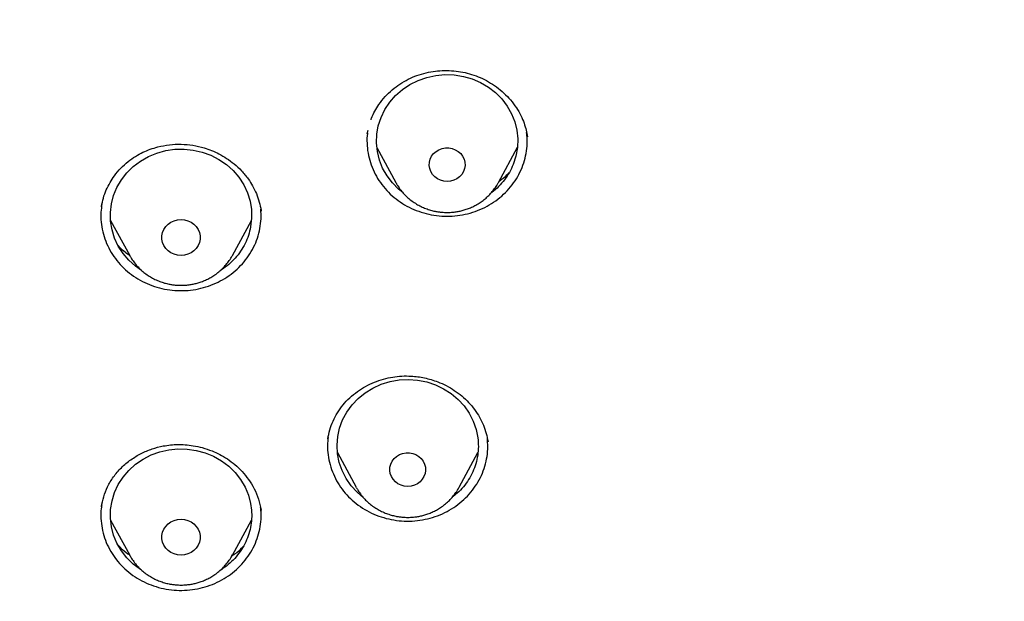
# Model space of a CAD drawing. Units: millimetres. Extents: x 8 to 1465, y 12 to 2691.
# Drawn here: x 691 to 712, y 2249 to 2261 of the extents above; entities that cross this region are included whole.
import ezdxf

# ---------------------------------------------------------------- set-up
doc = ezdxf.new("R2010")
doc.units = ezdxf.units.MM

msp = doc.modelspace()

# ---------------------------------------------------------------- linework, layer by layer
at = {"color": 7, "linetype": 'Continuous', "lineweight": 30}
for p, q in [((698.451, 2258.82), (698.468, 2258.896)), ((698.452, 2258.813), (698.454, 2258.825)), ((701.84, 2258.793), (701.846, 2258.757)), ((698.655, 2258.522), (699.053, 2257.785)), ((701.236, 2257.785), (701.637, 2258.529)), ((701.236, 2257.785), (701.231, 2257.775)), ((692.811, 2257.264), (692.813, 2257.28)), ((696.196, 2257.193), (696.197, 2257.184)), ((696.197, 2257.192), (696.2, 2257.177)), ((693.004, 2256.978), (693.409, 2256.234)), ((695.588, 2256.234), (695.991, 2256.975)), ((693.413, 2256.226), (693.409, 2256.234)), ((695.588, 2256.234), (695.584, 2256.227)), ((697.817, 2252.052), (698.216, 2251.311)), ((700.4, 2251.311), (700.798, 2252.049)), ((698.22, 2251.303), (698.216, 2251.311)), ((700.4, 2251.311), (700.396, 2251.304)), ((692.812, 2250.898), (692.814, 2250.909)), ((696.193, 2250.867), (696.199, 2250.819)), ((693.005, 2250.611), (693.409, 2249.87)), ((695.588, 2249.87), (695.993, 2250.614)), ((695.591, 2249.877), (695.588, 2249.87))]:
    msp.add_line(p, q, dxfattribs=at)
at = {"color": 7, "linetype": 'Continuous', "lineweight": 30, "flags": 128}
for points in [[(699.202, 2257.572), (699.116, 2257.638), (698.982, 2257.773), (698.869, 2257.923), (698.776, 2258.086), (698.708, 2258.259), (698.664, 2258.438), (698.645, 2258.622), (698.652, 2258.806), (698.684, 2258.988), (698.742, 2259.164), (698.823, 2259.332), (698.927, 2259.488), (699.052, 2259.631), (699.196, 2259.756), (699.355, 2259.863), (699.529, 2259.95), (699.713, 2260.014), (699.904, 2260.056), (700.099, 2260.073), (700.295, 2260.067), (700.489, 2260.036), (700.676, 2259.982), (700.855, 2259.906), (701.021, 2259.808), (701.172, 2259.691), (701.306, 2259.556), (701.42, 2259.406), (701.512, 2259.243), (701.581, 2259.07), (701.625, 2258.891), (701.644, 2258.707), (701.637, 2258.523), (701.604, 2258.341), (701.547, 2258.165), (701.547, 2258.165)], [(693.663, 2255.914), (693.534, 2256.003), (693.392, 2256.131), (693.27, 2256.275), (693.168, 2256.432), (693.089, 2256.601), (693.034, 2256.778), (693.004, 2256.96), (693, 2257.145), (693.021, 2257.328), (693.068, 2257.507), (693.139, 2257.679), (693.233, 2257.84), (693.349, 2257.989), (693.485, 2258.122), (693.638, 2258.238), (693.806, 2258.333), (693.985, 2258.408), (694.174, 2258.459), (694.368, 2258.487), (694.564, 2258.491), (694.759, 2258.471), (694.949, 2258.427), (695.132, 2258.361), (695.304, 2258.272), (695.462, 2258.163), (695.604, 2258.035), (695.727, 2257.892), (695.829, 2257.734), (695.908, 2257.565), (695.963, 2257.388), (695.993, 2257.206), (695.997, 2257.022), (695.976, 2256.838), (695.976, 2256.838)], [(700.144, 2257.805), (700.072, 2257.811), (700.003, 2257.83), (699.939, 2257.861), (699.882, 2257.903), (699.835, 2257.955), (699.799, 2258.013), (699.775, 2258.077), (699.765, 2258.145), (699.768, 2258.212), (699.785, 2258.278), (699.815, 2258.34), (699.857, 2258.396), (699.909, 2258.442), (699.97, 2258.479), (700.037, 2258.504), (700.108, 2258.517), (700.18, 2258.517), (700.251, 2258.504), (700.318, 2258.479), (700.379, 2258.442), (700.432, 2258.396), (700.473, 2258.34), (700.503, 2258.278), (700.52, 2258.212), (700.524, 2258.145), (700.514, 2258.077), (700.49, 2258.013), (700.454, 2257.955), (700.407, 2257.903), (700.35, 2257.861), (700.286, 2257.83), (700.216, 2257.811), (700.144, 2257.805)], [(699.06, 2257.772), (699.056, 2257.779), (699.053, 2257.785)], [(694.498, 2256.233), (694.424, 2256.239), (694.352, 2256.259), (694.284, 2256.29), (694.225, 2256.332), (694.174, 2256.384), (694.135, 2256.444), (694.108, 2256.51), (694.094, 2256.579), (694.094, 2256.65), (694.108, 2256.719), (694.135, 2256.785), (694.174, 2256.845), (694.225, 2256.897), (694.284, 2256.939), (694.352, 2256.97), (694.424, 2256.99), (694.498, 2256.996), (694.573, 2256.99), (694.645, 2256.97), (694.712, 2256.939), (694.772, 2256.897), (694.823, 2256.845), (694.862, 2256.785), (694.889, 2256.719), (694.903, 2256.65), (694.903, 2256.579), (694.889, 2256.51), (694.862, 2256.444), (694.823, 2256.384), (694.772, 2256.332), (694.712, 2256.29), (694.645, 2256.259), (694.573, 2256.239), (694.498, 2256.233)], [(698.372, 2251.09), (698.237, 2251.204), (698.109, 2251.344), (698.001, 2251.498), (697.916, 2251.664), (697.855, 2251.839), (697.819, 2252.02), (697.808, 2252.205), (697.823, 2252.388), (697.863, 2252.569), (697.928, 2252.743), (698.016, 2252.907), (698.127, 2253.06), (698.258, 2253.197), (698.407, 2253.317), (698.571, 2253.418), (698.748, 2253.498), (698.934, 2253.555), (699.127, 2253.59), (699.323, 2253.6), (699.519, 2253.586), (699.711, 2253.548), (699.896, 2253.487), (700.071, 2253.404), (700.233, 2253.3), (700.379, 2253.177), (700.507, 2253.037), (700.614, 2252.883), (700.699, 2252.717), (700.761, 2252.541), (700.797, 2252.36), (700.797, 2252.36)], [(693.664, 2249.55), (693.638, 2249.565), (693.485, 2249.68), (693.349, 2249.813), (693.233, 2249.962), (693.139, 2250.124), (693.068, 2250.295), (693.021, 2250.474), (693, 2250.658), (693.004, 2250.842), (693.034, 2251.024), (693.089, 2251.201), (693.168, 2251.37), (693.27, 2251.528), (693.392, 2251.671), (693.534, 2251.799), (693.692, 2251.908), (693.864, 2251.997), (694.047, 2252.064), (694.238, 2252.107), (694.433, 2252.127), (694.629, 2252.123), (694.823, 2252.095), (695.011, 2252.044), (695.191, 2251.969), (695.359, 2251.874), (695.512, 2251.758), (695.647, 2251.625), (695.763, 2251.477), (695.858, 2251.315), (695.929, 2251.143), (695.976, 2250.964), (695.976, 2250.964)], [(699.308, 2251.331), (699.236, 2251.337), (699.167, 2251.356), (699.102, 2251.387), (699.046, 2251.429), (698.998, 2251.48), (698.962, 2251.539), (698.938, 2251.603), (698.928, 2251.671), (698.932, 2251.738), (698.949, 2251.804), (698.979, 2251.866), (699.021, 2251.921), (699.073, 2251.968), (699.134, 2252.005), (699.201, 2252.03), (699.272, 2252.043), (699.344, 2252.043), (699.415, 2252.03), (699.482, 2252.005), (699.543, 2251.968), (699.595, 2251.921), (699.637, 2251.866), (699.667, 2251.804), (699.684, 2251.738), (699.687, 2251.671), (699.677, 2251.603), (699.653, 2251.539), (699.617, 2251.48), (699.57, 2251.429), (699.513, 2251.387), (699.449, 2251.356), (699.38, 2251.337), (699.308, 2251.331)], [(694.498, 2249.869), (694.424, 2249.875), (694.352, 2249.895), (694.284, 2249.926), (694.225, 2249.969), (694.174, 2250.021), (694.135, 2250.08), (694.108, 2250.146), (694.094, 2250.215), (694.094, 2250.286), (694.108, 2250.355), (694.135, 2250.421), (694.174, 2250.481), (694.225, 2250.533), (694.284, 2250.575), (694.352, 2250.607), (694.424, 2250.626), (694.498, 2250.632), (694.573, 2250.626), (694.645, 2250.607), (694.712, 2250.575), (694.772, 2250.533), (694.823, 2250.481), (694.862, 2250.421), (694.889, 2250.355), (694.903, 2250.286), (694.903, 2250.215), (694.889, 2250.146), (694.862, 2250.08), (694.823, 2250.021), (694.772, 2249.969), (694.712, 2249.926), (694.645, 2249.895), (694.573, 2249.875), (694.498, 2249.869)]]:
    msp.add_lwpolyline(points, dxfattribs=at)
at = {"color": 7, "linetype": 'Continuous', "lineweight": 30}
for points, knots in [([(763.12, 2260.228), (763.125, 2260.421), (763.136, 2260.818), (763.149, 2261.43), (763.159, 2262.078), (763.164, 2262.762), (763.166, 2263.476), (763.162, 2264.221), (763.152, 2264.996), (763.136, 2265.805), (763.112, 2266.648), (763.08, 2267.525), (763.039, 2268.436), (762.987, 2269.38), (762.929, 2270.285), (762.866, 2271.147), (762.799, 2271.957), (762.726, 2272.773), (762.639, 2273.656), (762.539, 2274.586), (762.424, 2275.556), (762.305, 2276.484), (762.183, 2277.371), (762.058, 2278.215), (761.932, 2279.018), (761.81, 2279.76), (761.691, 2280.443), (761.578, 2281.069), (761.467, 2281.661), (761.359, 2282.218), (761.255, 2282.74), (761.162, 2283.183), (761.082, 2283.553), (761.014, 2283.851), (760.951, 2284.125), (760.894, 2284.366), (760.844, 2284.572), (760.801, 2284.742), (760.771, 2284.863), (760.75, 2284.948), (760.732, 2285.017), (760.71, 2285.103), (760.681, 2285.213), (760.646, 2285.348), (760.601, 2285.518), (760.545, 2285.722), (760.48, 2285.956), (760.41, 2286.203), (760.314, 2286.534), (760.186, 2286.956), (760.021, 2287.477), (759.838, 2288.028), (759.633, 2288.607), (759.408, 2289.212), (759.163, 2289.832), (758.903, 2290.452), (758.632, 2291.062), (758.313, 2291.739), (757.942, 2292.476), (757.514, 2293.265), (757.076, 2294.018), (756.63, 2294.735), (756.179, 2295.416), (755.724, 2296.062), (755.268, 2296.673), (754.805, 2297.259), (754.337, 2297.821), (753.86, 2298.362), (753.382, 2298.876), (752.902, 2299.366), (752.421, 2299.831), (751.9, 2300.31), (751.339, 2300.798), (750.739, 2301.289), (750.248, 2301.67), (749.873, 2301.948), (749.622, 2302.13), (749.396, 2302.291), (749.198, 2302.429), (749.027, 2302.546), (748.881, 2302.645), (748.752, 2302.731), (748.625, 2302.815), (748.487, 2302.905), (748.329, 2303.007), (748.137, 2303.129), (747.908, 2303.272), (747.638, 2303.436), (747.337, 2303.616), (747.002, 2303.81), (746.632, 2304.018), (746.225, 2304.239), (745.783, 2304.471), (745.306, 2304.711), (744.792, 2304.96), (744.241, 2305.214), (743.506, 2305.536), (742.592, 2305.908), (741.51, 2306.308), (740.424, 2306.672), (739.336, 2307.003), (738.248, 2307.302), (737.162, 2307.573), (735.962, 2307.844), (734.65, 2308.106), (733.227, 2308.354), (731.82, 2308.583), (730.426, 2308.791), (728.907, 2308.999), (727.264, 2309.201), (725.495, 2309.391), (723.538, 2309.571), (721.391, 2309.73), (719.056, 2309.857), (716.734, 2309.938), (714.633, 2309.971), (712.753, 2309.97), (711.091, 2309.945), (709.431, 2309.897), (707.761, 2309.826), (706.069, 2309.73), (704.349, 2309.608), (702.73, 2309.468), (701.214, 2309.318), (699.806, 2309.161), (698.382, 2308.984), (696.942, 2308.787), (695.486, 2308.569), (694.016, 2308.328), (692.661, 2308.088), (691.427, 2307.839), (690.327, 2307.594), (689.248, 2307.326), (688.201, 2307.041), (687.186, 2306.736), (686.224, 2306.421), (685.312, 2306.095), (684.449, 2305.763), (683.618, 2305.416), (682.817, 2305.058), (682.098, 2304.713), (681.456, 2304.386), (680.886, 2304.082), (680.335, 2303.773), (679.877, 2303.504), (679.514, 2303.283), (679.252, 2303.119), (679.026, 2302.976), (678.837, 2302.853), (678.694, 2302.758), (678.59, 2302.689), (678.52, 2302.642), (678.461, 2302.603), (678.398, 2302.56), (678.305, 2302.497), (678.173, 2302.406), (678, 2302.286), (677.795, 2302.139), (677.555, 2301.966), (677.281, 2301.763), (676.979, 2301.532), (676.648, 2301.273), (676.283, 2300.977), (675.884, 2300.641), (675.451, 2300.261), (674.997, 2299.844), (674.534, 2299.397), (674.078, 2298.934), (673.562, 2298.383), (672.998, 2297.744), (672.402, 2297.017), (671.866, 2296.317), (671.385, 2295.647), (670.952, 2295.008), (670.552, 2294.382), (670.182, 2293.77), (669.841, 2293.173), (669.525, 2292.59), (669.188, 2291.934), (668.829, 2291.189), (668.451, 2290.341), (668.09, 2289.46), (667.798, 2288.686), (667.566, 2288.027), (667.389, 2287.497), (667.225, 2286.979), (667.086, 2286.521), (666.973, 2286.13), (666.881, 2285.803), (666.799, 2285.502), (666.736, 2285.263), (666.688, 2285.079), (666.656, 2284.954), (666.631, 2284.854), (666.614, 2284.787), (666.602, 2284.739), (666.591, 2284.697), (666.573, 2284.623), (666.544, 2284.504), (666.502, 2284.33), (666.449, 2284.109), (666.387, 2283.841), (666.316, 2283.524), (666.237, 2283.16), (666.158, 2282.783), (666.081, 2282.399), (666.006, 2282.016), (665.928, 2281.615), (665.784, 2280.847), (665.583, 2279.709), (665.348, 2278.246), (665.141, 2276.81), (664.959, 2275.403), (664.795, 2273.971), (664.682, 2272.822), (664.605, 2271.964), (664.559, 2271.406), (664.518, 2270.865), (664.481, 2270.358), (664.45, 2269.899), (664.425, 2269.488), (664.404, 2269.126), (664.386, 2268.813), (664.372, 2268.549), (664.362, 2268.334), (664.354, 2268.167), (664.348, 2268.056), (664.345, 2267.989), (664.343, 2267.94), (664.34, 2267.876), (664.336, 2267.782), (664.331, 2267.652), (664.323, 2267.48), (664.315, 2267.262), (664.305, 2266.997), (664.294, 2266.687), (664.283, 2266.339), (664.273, 2265.956), (664.263, 2265.541), (664.254, 2265.085), (664.247, 2264.589), (664.241, 2264.052), (664.239, 2263.487), (664.239, 2262.895), (664.244, 2262.278), (664.252, 2261.625), (664.265, 2260.936), (664.278, 2260.465), (664.284, 2260.224)], [0, 0, 0, 0, 0.003522, 0.007268, 0.011237, 0.015431, 0.019849, 0.024406, 0.029179, 0.034169, 0.039375, 0.044797, 0.050437, 0.056292, 0.062364, 0.067287, 0.072344, 0.077497, 0.082532, 0.088846, 0.094905, 0.100708, 0.106256, 0.111548, 0.116585, 0.121366, 0.125524, 0.129467, 0.133196, 0.13671, 0.140009, 0.143095, 0.145112, 0.147026, 0.148781, 0.150314, 0.151624, 0.152711, 0.153576, 0.153933, 0.15433, 0.154881, 0.155584, 0.156441, 0.157452, 0.158839, 0.160355, 0.161935, 0.163579, 0.166729, 0.170088, 0.173656, 0.177434, 0.18142, 0.185538, 0.189703, 0.193786, 0.197789, 0.203436, 0.208914, 0.214221, 0.219356, 0.224318, 0.229109, 0.233727, 0.238174, 0.242648, 0.246981, 0.251207, 0.255326, 0.259338, 0.263242, 0.268051, 0.272682, 0.277136, 0.279167, 0.281029, 0.282678, 0.284114, 0.285337, 0.286371, 0.287269, 0.288107, 0.28908, 0.290198, 0.291461, 0.293136, 0.295013, 0.297091, 0.299371, 0.301906, 0.30465, 0.307605, 0.310769, 0.314142, 0.317725, 0.321513, 0.328365, 0.335158, 0.341892, 0.348571, 0.355193, 0.361759, 0.368267, 0.37683, 0.385282, 0.393632, 0.401882, 0.41003, 0.420549, 0.430934, 0.441268, 0.45503, 0.468705, 0.482292, 0.495793, 0.505557, 0.515275, 0.524948, 0.534685, 0.544595, 0.554679, 0.564937, 0.57312, 0.58141, 0.589809, 0.598316, 0.60693, 0.615653, 0.624485, 0.63112, 0.63778, 0.644305, 0.650678, 0.656898, 0.662963, 0.668543, 0.673988, 0.6793, 0.684479, 0.689522, 0.693437, 0.697265, 0.701006, 0.70465, 0.706734, 0.70857, 0.710158, 0.711499, 0.712592, 0.713221, 0.713724, 0.714101, 0.714488, 0.715072, 0.716108, 0.717359, 0.718818, 0.720611, 0.722642, 0.724911, 0.727418, 0.730163, 0.733334, 0.736774, 0.740482, 0.744429, 0.748352, 0.752194, 0.758069, 0.763745, 0.769224, 0.774072, 0.778755, 0.783274, 0.787627, 0.791814, 0.795835, 0.799776, 0.805317, 0.811004, 0.816839, 0.822825, 0.826243, 0.829709, 0.83313, 0.836276, 0.838548, 0.840644, 0.842563, 0.844306, 0.845223, 0.846064, 0.846706, 0.847127, 0.847352, 0.847604, 0.847939, 0.848767, 0.849872, 0.851255, 0.852969, 0.854978, 0.85728, 0.859876, 0.862122, 0.864549, 0.867114, 0.869699, 0.879044, 0.888563, 0.897209, 0.905994, 0.914918, 0.923981, 0.92745, 0.930939, 0.934378, 0.937533, 0.940386, 0.942935, 0.945181, 0.947124, 0.948764, 0.950101, 0.951135, 0.951866, 0.952159, 0.952391, 0.95278, 0.953352, 0.954133, 0.955196, 0.956543, 0.958176, 0.960094, 0.962297, 0.96461, 0.967171, 0.969981, 0.973039, 0.976345, 0.9799, 0.983478, 0.987278, 0.991298, 0.995538, 1, 1, 1, 1]), ([(713.702, 2300.639), (713.496, 2300.638), (713.097, 2300.638), (712.517, 2300.633), (711.974, 2300.627), (711.468, 2300.619), (711.003, 2300.609), (710.577, 2300.599), (710.19, 2300.589), (709.839, 2300.578), (709.507, 2300.567), (709.187, 2300.556), (708.865, 2300.543), (708.546, 2300.53), (708.225, 2300.516), (707.901, 2300.501), (707.288, 2300.471), (706.387, 2300.42), (705.198, 2300.342), (703.696, 2300.228), (701.885, 2300.063), (699.766, 2299.832), (697.935, 2299.597), (696.389, 2299.374), (695.126, 2299.178), (693.865, 2298.968), (692.608, 2298.739), (691.365, 2298.481), (690.138, 2298.194), (688.928, 2297.877), (687.728, 2297.526), (686.709, 2297.192), (685.865, 2296.891), (685.191, 2296.635), (684.514, 2296.362), (683.828, 2296.067), (683.192, 2295.775), (682.61, 2295.492), (682.094, 2295.228), (681.677, 2295.006), (681.36, 2294.831), (681.137, 2294.705), (680.919, 2294.579), (680.709, 2294.456), (680.522, 2294.344), (680.366, 2294.249), (680.246, 2294.176), (680.149, 2294.115), (680.055, 2294.056), (679.945, 2293.987), (679.809, 2293.9), (679.647, 2293.794), (679.461, 2293.672), (679.085, 2293.419), (678.543, 2293.039), (677.883, 2292.543), (677.28, 2292.061), (676.726, 2291.591), (676.195, 2291.114), (675.599, 2290.546), (674.945, 2289.877), (674.243, 2289.097), (673.576, 2288.291), (672.945, 2287.463), (672.35, 2286.615), (671.79, 2285.746), (671.265, 2284.858), (670.774, 2283.95), (670.317, 2283.026), (669.894, 2282.087), (669.504, 2281.136), (669.114, 2280.094), (668.732, 2278.959), (668.366, 2277.729), (668.04, 2276.49), (667.75, 2275.243), (667.496, 2273.99), (667.218, 2272.495), (666.926, 2270.754), (666.635, 2268.767), (666.381, 2266.728), (666.166, 2264.637), (665.994, 2262.496), (665.868, 2260.351), (665.789, 2258.205), (665.757, 2256.096), (665.768, 2254.024), (665.82, 2251.991), (665.913, 2249.959), (666.048, 2247.929), (666.225, 2245.902), (666.433, 2243.987), (666.665, 2242.182), (666.914, 2240.488), (667.193, 2238.799), (667.437, 2237.479), (667.626, 2236.522), (667.753, 2235.92), (667.892, 2235.299), (668.046, 2234.654), (668.186, 2234.105), (668.304, 2233.666), (668.392, 2233.35), (668.478, 2233.05), (668.561, 2232.768), (668.642, 2232.502), (668.719, 2232.256), (668.79, 2232.023), (668.838, 2231.87), (668.861, 2231.796)], [0, 0, 0, 0, 0.0058548, 0.0113535, 0.0164967, 0.0212849, 0.0257185, 0.0297282, 0.0333966, 0.0367239, 0.0397103, 0.0428349, 0.0458343, 0.0488586, 0.051908, 0.0549824, 0.0580818, 0.0693332, 0.0806465, 0.09196, 0.1121622, 0.1323643, 0.1525668, 0.1646895, 0.1768162, 0.1889497, 0.2010857, 0.2132136, 0.22512, 0.2370228, 0.2489204, 0.260816, 0.267695, 0.2745735, 0.2814847, 0.2886174, 0.2960128, 0.3015989, 0.3072407, 0.312708, 0.3152187, 0.3176862, 0.3201101, 0.32249, 0.3247213, 0.3264059, 0.3277596, 0.328783, 0.3297243, 0.3309845, 0.3325374, 0.3344025, 0.3365798, 0.3389966, 0.3475275, 0.355802, 0.3629849, 0.3700409, 0.3769948, 0.3838506, 0.3941427, 0.4044437, 0.4147328, 0.424995, 0.4352246, 0.4454517, 0.4556875, 0.4659417, 0.4762207, 0.486497, 0.4967606, 0.5070166, 0.5198801, 0.5327457, 0.5456124, 0.5584751, 0.5713241, 0.5841759, 0.6043889, 0.6246089, 0.644828, 0.6664788, 0.6881228, 0.7097702, 0.7314182, 0.7530663, 0.7735664, 0.7940666, 0.8145667, 0.8350654, 0.8555606, 0.8760685, 0.8933019, 0.910536, 0.9277692, 0.9449941, 0.9510544, 0.9571846, 0.9635749, 0.9702369, 0.9771714, 0.9806302, 0.9839322, 0.9870605, 0.9900151, 0.992796, 0.9954031, 0.9978052, 1, 1, 1, 1]), ([(668.631, 2258.539), (668.638, 2258.614), (668.653, 2258.772), (668.68, 2259.028), (668.713, 2259.3), (668.747, 2259.572), (668.782, 2259.835), (668.833, 2260.203), (668.904, 2260.674), (669.024, 2261.399), (669.185, 2262.265), (669.414, 2263.339), (669.688, 2264.471), (670.016, 2265.657), (670.389, 2266.862), (670.81, 2268.083), (671.283, 2269.319), (671.795, 2270.541), (672.348, 2271.747), (672.951, 2272.962), (673.608, 2274.182), (674.321, 2275.404), (675.076, 2276.603), (675.872, 2277.779), (676.71, 2278.93), (677.57, 2280.033), (678.45, 2281.09), (679.346, 2282.1), (680.275, 2283.084), (681.237, 2284.042), (682.25, 2284.99), (683.315, 2285.926), (684.434, 2286.846), (685.583, 2287.731), (686.763, 2288.58), (687.972, 2289.393), (689.185, 2290.154), (690.399, 2290.864), (691.612, 2291.526), (692.846, 2292.153), (694.099, 2292.744), (695.398, 2293.309), (696.741, 2293.846), (698.127, 2294.352), (699.53, 2294.814), (700.948, 2295.233), (702.381, 2295.607), (703.767, 2295.923), (705.106, 2296.186), (706.393, 2296.402), (707.54, 2296.563), (708.536, 2296.679), (709.155, 2296.741), (709.545, 2296.775), (709.723, 2296.79), (709.926, 2296.807), (710.161, 2296.825), (710.427, 2296.844), (710.71, 2296.862), (710.905, 2296.873), (711, 2296.879)], [0, 0, 0, 0, 0.003927, 0.008311, 0.012996, 0.017558, 0.021977, 0.026253, 0.03607, 0.045713, 0.062854, 0.079995, 0.100402, 0.12081, 0.141218, 0.163083, 0.184949, 0.206816, 0.228689, 0.250573, 0.27377, 0.296966, 0.320163, 0.343359, 0.366545, 0.389733, 0.411598, 0.433464, 0.45533, 0.4772, 0.499103, 0.522302, 0.545493, 0.568684, 0.591875, 0.615064, 0.638253, 0.660126, 0.681999, 0.703873, 0.725747, 0.747629, 0.770833, 0.794027, 0.817221, 0.840415, 0.863608, 0.886802, 0.907213, 0.927623, 0.948034, 0.961505, 0.974652, 0.977157, 0.979853, 0.983037, 0.986713, 0.990881, 0.995543, 1, 1, 1, 1]), ([(716.881, 2212.165), (717.378, 2212.203), (718.373, 2212.278), (719.858, 2212.45), (721.338, 2212.665), (722.809, 2212.927), (724.199, 2213.219), (725.511, 2213.536), (726.744, 2213.869), (727.967, 2214.235), (729.179, 2214.634), (730.378, 2215.064), (731.628, 2215.552), (732.927, 2216.104), (734.269, 2216.726), (735.589, 2217.39), (736.885, 2218.094), (738.094, 2218.803), (739.22, 2219.509), (740.267, 2220.207), (741.292, 2220.933), (742.295, 2221.686), (743.275, 2222.465), (744.283, 2223.315), (745.314, 2224.24), (746.361, 2225.244), (747.373, 2226.281), (748.348, 2227.348), (749.239, 2228.393), (750.053, 2229.41), (750.795, 2230.394), (751.507, 2231.398), (752.188, 2232.421), (752.838, 2233.461), (753.489, 2234.576), (754.136, 2235.769), (754.771, 2237.043), (755.361, 2238.336), (755.905, 2239.647), (756.378, 2240.91), (756.787, 2242.123), (757.141, 2243.282), (757.459, 2244.451), (757.741, 2245.628), (757.988, 2246.811), (758.21, 2248.066), (758.401, 2249.393), (758.551, 2250.793), (758.652, 2252.196), (758.703, 2253.602), (758.705, 2254.941), (758.664, 2256.213), (758.589, 2257.417), (758.478, 2258.619), (758.33, 2259.817), (758.146, 2261.011), (757.913, 2262.264), (757.625, 2263.576), (757.274, 2264.943), (756.875, 2266.299), (756.428, 2267.641), (755.958, 2268.906), (755.472, 2270.093), (754.977, 2271.206), (754.448, 2272.305), (753.887, 2273.39), (753.293, 2274.459), (752.632, 2275.569), (751.898, 2276.718), (751.085, 2277.899), (750.231, 2279.054), (749.337, 2280.182), (748.448, 2281.228), (747.57, 2282.197), (746.711, 2283.093), (745.825, 2283.967), (744.913, 2284.816), (743.976, 2285.64), (742.961, 2286.482), (741.865, 2287.337), (740.681, 2288.199), (739.468, 2289.023), (738.227, 2289.809), (737.02, 2290.52), (735.85, 2291.162), (734.724, 2291.74), (733.581, 2292.288), (732.421, 2292.806), (731.246, 2293.292), (729.992, 2293.771), (728.656, 2294.237), (727.236, 2294.682), (725.801, 2295.083), (724.353, 2295.438), (722.963, 2295.734), (721.633, 2295.976), (720.367, 2296.171), (719.095, 2296.333), (717.818, 2296.46), (716.538, 2296.554), (715.186, 2296.616), (713.761, 2296.64), (712.265, 2296.618), (710.769, 2296.55), (709.278, 2296.435), (707.862, 2296.281), (706.522, 2296.096), (705.258, 2295.886), (704.001, 2295.643), (702.751, 2295.366), (701.511, 2295.056), (700.213, 2294.695), (698.86, 2294.274), (697.455, 2293.788), (696.068, 2293.258), (694.701, 2292.686), (693.419, 2292.101), (692.221, 2291.509), (691.102, 2290.918), (690.001, 2290.298), (688.919, 2289.648), (687.858, 2288.97), (686.761, 2288.224), (685.632, 2287.406), (684.478, 2286.511), (683.355, 2285.58), (682.267, 2284.615), (681.264, 2283.663), (680.341, 2282.733), (679.493, 2281.827), (678.673, 2280.899), (677.881, 2279.949), (677.119, 2278.979), (676.346, 2277.935), (675.569, 2276.812), (674.795, 2275.608), (674.064, 2274.38), (673.377, 2273.131), (672.765, 2271.921), (672.222, 2270.756), (671.741, 2269.637), (671.294, 2268.506), (670.882, 2267.364), (670.504, 2266.211), (670.142, 2264.985), (669.805, 2263.684), (669.499, 2262.307), (669.241, 2260.922), (669.033, 2259.529), (668.882, 2258.197), (668.78, 2256.928), (668.72, 2255.724), (668.697, 2254.517), (668.71, 2253.311), (668.759, 2252.106), (668.85, 2250.837), (668.99, 2249.504), (669.186, 2248.11), (669.431, 2246.722), (669.725, 2245.343), (670.052, 2244.039), (670.403, 2242.81), (670.77, 2241.655), (671.173, 2240.509), (671.61, 2239.375), (672.082, 2238.253), (672.615, 2237.083), (673.216, 2235.869), (673.892, 2234.615), (674.613, 2233.381), (675.376, 2232.171), (676.143, 2231.043), (676.907, 2229.992), (677.661, 2229.017), (678.444, 2228.061), (679.257, 2227.126), (680.096, 2226.214), (681.011, 2225.277), (682.006, 2224.318), (683.087, 2223.344), (684.201, 2222.405), (685.347, 2221.5), (686.469, 2220.674), (687.559, 2219.92), (688.615, 2219.234), (689.691, 2218.576), (690.786, 2217.947), (691.9, 2217.347), (693.094, 2216.747), (694.37, 2216.152), (695.733, 2215.569), (697.115, 2215.029), (698.515, 2214.532), (699.865, 2214.101), (701.159, 2213.729), (702.397, 2213.41), (703.644, 2213.124), (704.9, 2212.871), (706.162, 2212.652), (707.263, 2212.491), (708.2, 2212.375), (708.973, 2212.292), (709.747, 2212.221), (710.264, 2212.184), (710.522, 2212.165)], [0, 0, 0, 0, 0.005411, 0.010827, 0.016244, 0.02166, 0.027072, 0.031712, 0.036355, 0.041001, 0.045647, 0.05029, 0.05493, 0.060342, 0.065758, 0.071175, 0.076591, 0.082002, 0.086642, 0.091286, 0.095931, 0.100577, 0.105221, 0.109861, 0.115272, 0.120688, 0.126105, 0.131521, 0.136932, 0.141572, 0.146216, 0.150862, 0.155507, 0.160151, 0.164791, 0.170202, 0.175618, 0.181036, 0.186451, 0.191863, 0.196503, 0.201146, 0.205792, 0.210438, 0.215082, 0.219722, 0.225133, 0.230549, 0.235966, 0.241382, 0.246793, 0.251433, 0.256077, 0.260723, 0.265368, 0.270012, 0.274652, 0.280063, 0.285479, 0.290896, 0.296312, 0.301724, 0.306364, 0.311007, 0.315653, 0.320299, 0.324942, 0.329582, 0.334994, 0.340409, 0.345827, 0.351243, 0.356654, 0.361294, 0.365938, 0.370583, 0.375229, 0.379873, 0.384513, 0.389924, 0.39534, 0.400757, 0.406173, 0.411584, 0.416224, 0.420868, 0.425514, 0.430159, 0.434803, 0.439443, 0.444854, 0.45027, 0.455688, 0.461103, 0.466515, 0.471155, 0.475798, 0.480444, 0.48509, 0.489734, 0.494374, 0.499785, 0.505201, 0.510618, 0.516034, 0.521445, 0.526085, 0.530729, 0.535375, 0.54002, 0.544664, 0.549304, 0.554715, 0.560131, 0.565548, 0.570964, 0.576375, 0.581015, 0.585659, 0.590305, 0.594951, 0.599594, 0.604234, 0.609646, 0.615061, 0.620479, 0.625895, 0.631306, 0.635946, 0.64059, 0.645235, 0.649881, 0.654525, 0.659165, 0.664576, 0.669992, 0.675409, 0.680825, 0.686236, 0.690876, 0.69552, 0.700166, 0.704811, 0.709455, 0.714095, 0.719506, 0.724922, 0.73034, 0.735755, 0.741167, 0.745807, 0.75045, 0.755096, 0.759742, 0.764386, 0.769026, 0.774437, 0.779853, 0.78527, 0.790686, 0.796097, 0.800737, 0.805381, 0.810026, 0.814672, 0.819316, 0.823956, 0.829367, 0.834783, 0.8402, 0.845616, 0.851027, 0.855667, 0.860311, 0.864957, 0.869603, 0.874246, 0.878886, 0.884298, 0.889713, 0.895131, 0.900547, 0.905958, 0.910598, 0.915242, 0.919887, 0.924533, 0.929177, 0.933817, 0.939228, 0.944644, 0.950061, 0.955477, 0.960888, 0.965528, 0.970172, 0.974818, 0.979463, 0.984107, 0.988747, 0.991559, 0.99437, 0.997185, 1, 1, 1, 1]), ([(710.241, 2230.381), (709.891, 2230.43), (709.189, 2230.529), (708.145, 2230.732), (707.107, 2230.974), (706.079, 2231.26), (705.07, 2231.583), (704.085, 2231.942), (703.123, 2232.336), (702.178, 2232.767), (701.244, 2233.237), (700.326, 2233.745), (699.427, 2234.291), (698.555, 2234.87), (697.707, 2235.484), (696.891, 2236.128), (696.109, 2236.799), (695.363, 2237.494), (694.652, 2238.216), (693.971, 2238.969), (693.321, 2239.754), (692.703, 2240.57), (692.122, 2241.413), (691.577, 2242.281), (691.075, 2243.164), (690.616, 2244.058), (690.199, 2244.963), (689.821, 2245.885), (689.48, 2246.827), (689.178, 2247.788), (688.917, 2248.763), (688.701, 2249.746), (688.527, 2250.738), (688.398, 2251.732), (688.313, 2252.724), (688.274, 2253.71), (688.278, 2254.694), (688.327, 2255.681), (688.422, 2256.671), (688.563, 2257.664), (688.75, 2258.654), (688.983, 2259.637), (689.257, 2260.605), (689.571, 2261.553), (689.923, 2262.481), (690.316, 2263.398), (690.752, 2264.305), (691.229, 2265.201), (691.746, 2266.081), (692.302, 2266.938), (692.895, 2267.775), (693.523, 2268.584), (694.182, 2269.363), (694.869, 2270.11), (695.587, 2270.826), (696.34, 2271.516), (697.128, 2272.179), (697.952, 2272.814), (698.808, 2273.417), (699.692, 2273.987), (700.595, 2274.518), (701.513, 2275.01), (702.445, 2275.462), (703.398, 2275.88), (704.375, 2276.264), (705.374, 2276.613), (706.392, 2276.924), (707.42, 2277.195), (708.462, 2277.425), (709.508, 2277.614), (710.556, 2277.761), (711.6, 2277.866), (712.644, 2277.929), (713.696, 2277.951), (714.754, 2277.93), (715.817, 2277.865), (716.881, 2277.758), (717.941, 2277.607), (718.987, 2277.416), (720.015, 2277.187), (721.025, 2276.92), (722.025, 2276.614), (723.018, 2276.268), (724.001, 2275.883), (724.971, 2275.457), (725.919, 2274.995), (726.848, 2274.496), (727.75, 2273.963), (728.623, 2273.399), (729.462, 2272.806), (730.271, 2272.182), (731.056, 2271.524), (731.813, 2270.83), (732.544, 2270.101), (733.243, 2269.34), (733.909, 2268.55), (734.534, 2267.74), (735.119, 2266.913), (735.664, 2266.07), (736.173, 2265.205), (736.647, 2264.315), (737.086, 2263.403), (737.486, 2262.47), (737.843, 2261.524), (738.16, 2260.564), (738.432, 2259.596), (738.66, 2258.624), (738.843, 2257.652), (738.981, 2256.677), (739.076, 2255.693), (739.126, 2254.7), (739.131, 2253.698), (739.089, 2252.694), (739.002, 2251.69), (738.871, 2250.696), (738.697, 2249.716), (738.483, 2248.751), (738.227, 2247.793), (737.928, 2246.838), (737.586, 2245.89), (737.201, 2244.952), (736.775, 2244.031), (736.309, 2243.126), (735.805, 2242.244), (735.265, 2241.387), (734.693, 2240.56), (734.086, 2239.758), (733.441, 2238.978), (732.756, 2238.22), (732.032, 2237.485), (731.272, 2236.778), (730.479, 2236.1), (729.662, 2235.458), (728.824, 2234.853), (727.966, 2234.284), (727.083, 2233.748), (726.171, 2233.243), (725.232, 2232.769), (724.269, 2232.33), (723.289, 2231.93), (722.291, 2231.569), (721.294, 2231.248), (720.622, 2231.069), (720.295, 2230.982)], [0, 0, 0, 0, 0.007111, 0.014233, 0.021378, 0.028559, 0.035735, 0.042744, 0.049754, 0.056777, 0.063826, 0.071, 0.07815, 0.085287, 0.092425, 0.099606, 0.106655, 0.113671, 0.120666, 0.127652, 0.134763, 0.141884, 0.149029, 0.156211, 0.163388, 0.170396, 0.177406, 0.18443, 0.191479, 0.198653, 0.205803, 0.21294, 0.220078, 0.227259, 0.234309, 0.241325, 0.248319, 0.255305, 0.262416, 0.269538, 0.276683, 0.283864, 0.291041, 0.29805, 0.30506, 0.312083, 0.319132, 0.326306, 0.333456, 0.340594, 0.347731, 0.354912, 0.361962, 0.368978, 0.375972, 0.382958, 0.390069, 0.397191, 0.404336, 0.411517, 0.418694, 0.425703, 0.432713, 0.439736, 0.446785, 0.453959, 0.461109, 0.468246, 0.475384, 0.482565, 0.489615, 0.49663, 0.503625, 0.510611, 0.517722, 0.524844, 0.531989, 0.53917, 0.546347, 0.553355, 0.560365, 0.567389, 0.574438, 0.581612, 0.588762, 0.595899, 0.603037, 0.610218, 0.617267, 0.624283, 0.631278, 0.638264, 0.645375, 0.652496, 0.659641, 0.666823, 0.674, 0.681008, 0.688018, 0.695042, 0.702091, 0.709265, 0.716414, 0.723552, 0.73069, 0.737871, 0.74492, 0.751936, 0.758931, 0.765917, 0.773028, 0.780149, 0.787294, 0.794476, 0.801653, 0.808662, 0.815672, 0.822695, 0.829744, 0.836918, 0.844068, 0.851206, 0.858343, 0.865524, 0.872574, 0.87959, 0.886584, 0.89357, 0.900681, 0.907803, 0.914948, 0.922129, 0.929306, 0.936315, 0.943325, 0.950348, 0.957396, 0.964571, 0.971721, 0.978858, 0.985995, 0.993177, 1, 1, 1, 1]), ([(698.53, 2259.113), (698.534, 2259.125), (698.555, 2259.189), (698.61, 2259.298), (698.704, 2259.453), (698.825, 2259.606), (698.976, 2259.752), (699.141, 2259.876), (699.317, 2259.978), (699.503, 2260.058), (699.696, 2260.115), (699.893, 2260.149), (700.091, 2260.163), (700.286, 2260.155), (700.479, 2260.128), (700.667, 2260.081), (700.851, 2260.013), (701.028, 2259.923), (701.196, 2259.813), (701.353, 2259.684), (701.494, 2259.536), (701.615, 2259.375), (701.71, 2259.208), (701.778, 2259.046), (701.823, 2258.895), (701.839, 2258.801), (701.847, 2258.755)], [0, 0, 0, 0, 0.008748, 0.048053, 0.086292, 0.135698, 0.183363, 0.229418, 0.274703, 0.319434, 0.363645, 0.407343, 0.450493, 0.493044, 0.534966, 0.577053, 0.619786, 0.663195, 0.707318, 0.752169, 0.797754, 0.843973, 0.888086, 0.928849, 0.966102, 1, 1, 1, 1]), ([(698.455, 2258.839), (698.455, 2258.834), (698.441, 2258.761), (698.442, 2258.616), (698.461, 2258.408), (698.512, 2258.203), (698.59, 2258.007), (698.694, 2257.822), (698.824, 2257.651), (698.976, 2257.498), (699.148, 2257.365), (699.337, 2257.253), (699.54, 2257.166), (699.753, 2257.105), (699.973, 2257.07), (700.196, 2257.063), (700.418, 2257.083), (700.635, 2257.13), (700.844, 2257.204), (701.041, 2257.302), (701.223, 2257.423), (701.386, 2257.566), (701.527, 2257.728), (701.647, 2257.905), (701.705, 2258.034), (701.734, 2258.098)], [0, 0, 0, 0, 0.003068, 0.048384, 0.093699, 0.139014, 0.184329, 0.229644, 0.274959, 0.320274, 0.365589, 0.410904, 0.456219, 0.501534, 0.546849, 0.592164, 0.637479, 0.682795, 0.72811, 0.773425, 0.81874, 0.864055, 0.90937, 0.954685, 1, 1, 1, 1]), ([(701.734, 2258.098), (701.758, 2258.164), (701.805, 2258.296), (701.839, 2258.503), (701.85, 2258.687), (701.836, 2258.799), (701.83, 2258.842)], [0, 0, 0, 0, 0.275973, 0.551946, 0.827919, 1, 1, 1, 1]), ([(692.812, 2257.28), (692.823, 2257.338), (692.846, 2257.455), (692.909, 2257.623), (692.988, 2257.781), (693.09, 2257.938), (693.217, 2258.088), (693.369, 2258.226), (693.527, 2258.337), (693.686, 2258.424), (693.845, 2258.49), (694.032, 2258.547), (694.251, 2258.588), (694.502, 2258.6), (694.751, 2258.579), (694.967, 2258.529), (695.151, 2258.463), (695.31, 2258.39), (695.471, 2258.295), (695.632, 2258.177), (695.788, 2258.031), (695.918, 2257.873), (696.022, 2257.709), (696.101, 2257.544), (696.163, 2257.371), (696.186, 2257.251), (696.197, 2257.192)], [0, 0, 0, 0, 0.039417, 0.080242, 0.119277, 0.156577, 0.203646, 0.247739, 0.288906, 0.326923, 0.362078, 0.396689, 0.448282, 0.499526, 0.550453, 0.601154, 0.634872, 0.67016, 0.708606, 0.750153, 0.794736, 0.842324, 0.880007, 0.919408, 0.960561, 1, 1, 1, 1]), ([(701.547, 2258.165), (701.521, 2258.108), (701.47, 2257.995), (701.365, 2257.838), (701.239, 2257.697), (701.143, 2257.606), (701.087, 2257.569), (701.084, 2257.567)], [0, 0, 0, 0, 0.24651, 0.49302, 0.73953, 0.98604, 1, 1, 1, 1]), ([(701.462, 2257.992), (701.42, 2257.949), (701.355, 2257.882), (701.275, 2257.825), (701.246, 2257.803)], [0, 0, 0, 0, 0.630639, 1, 1, 1, 1]), ([(699.061, 2257.772), (699.073, 2257.751), (699.102, 2257.699), (699.159, 2257.62), (699.231, 2257.534), (699.312, 2257.457), (699.399, 2257.386), (699.493, 2257.324), (699.591, 2257.271), (699.691, 2257.228), (699.791, 2257.195), (699.882, 2257.172), (699.963, 2257.159), (700.048, 2257.149), (700.108, 2257.147), (700.144, 2257.146)], [0, 0, 0, 0, 0.05303, 0.138789, 0.224585, 0.310365, 0.39604, 0.481457, 0.566339, 0.650123, 0.731446, 0.805775, 0.862739, 0.917329, 1, 1, 1, 1]), ([(700.144, 2257.146), (700.185, 2257.147), (700.243, 2257.149), (700.328, 2257.159), (700.401, 2257.171), (700.487, 2257.192), (700.576, 2257.22), (700.666, 2257.257), (700.756, 2257.302), (700.845, 2257.355), (700.93, 2257.418), (701.011, 2257.488), (701.086, 2257.566), (701.154, 2257.652), (701.202, 2257.722), (701.224, 2257.765), (701.229, 2257.775)], [0, 0, 0, 0, 0.092715, 0.130884, 0.194201, 0.260134, 0.33101, 0.405129, 0.481802, 0.560482, 0.640783, 0.722423, 0.805198, 0.888962, 0.973609, 1, 1, 1, 1]), ([(692.82, 2257.328), (692.812, 2257.27), (692.794, 2257.142), (692.8, 2256.943), (692.834, 2256.736), (692.896, 2256.535), (692.986, 2256.343), (693.102, 2256.164), (693.241, 2256.001), (693.402, 2255.856), (693.582, 2255.732), (693.778, 2255.631), (693.986, 2255.555), (694.202, 2255.505), (694.424, 2255.483), (694.647, 2255.487), (694.867, 2255.519), (695.081, 2255.578), (695.286, 2255.662), (695.476, 2255.771), (695.65, 2255.902), (695.804, 2256.053), (695.936, 2256.222), (696.043, 2256.406), (696.126, 2256.601), (696.157, 2256.737), (696.172, 2256.806)], [0, 0, 0, 0, 0.035386, 0.077326, 0.119266, 0.161205, 0.203145, 0.245085, 0.287025, 0.328964, 0.370904, 0.412844, 0.454783, 0.496723, 0.538663, 0.580603, 0.622542, 0.664482, 0.706422, 0.748362, 0.790301, 0.832241, 0.874181, 0.916121, 0.95806, 1, 1, 1, 1]), ([(696.172, 2256.806), (696.183, 2256.875), (696.204, 2257.011), (696.196, 2257.149), (696.192, 2257.217)], [0, 0, 0, 0, 0.506654, 1, 1, 1, 1]), ([(695.976, 2256.838), (695.962, 2256.778), (695.934, 2256.658), (695.861, 2256.486), (695.767, 2256.324), (695.651, 2256.174), (695.514, 2256.042), (695.405, 2255.954), (695.339, 2255.917), (695.329, 2255.911)], [0, 0, 0, 0, 0.161826, 0.323651, 0.485477, 0.647303, 0.809128, 0.970954, 1, 1, 1, 1]), ([(693.42, 2256.226), (693.411, 2256.232), (693.326, 2256.285), (693.238, 2256.358), (693.172, 2256.433), (693.163, 2256.443)], [0, 0, 0, 0, 0.098872, 0.876222, 1, 1, 1, 1]), ([(693.414, 2256.226), (693.426, 2256.205), (693.455, 2256.152), (693.513, 2256.073), (693.585, 2255.987), (693.666, 2255.909), (693.753, 2255.839), (693.847, 2255.777), (693.945, 2255.724), (694.045, 2255.681), (694.145, 2255.648), (694.236, 2255.625), (694.317, 2255.611), (694.402, 2255.601), (694.462, 2255.6), (694.498, 2255.599)], [0, 0, 0, 0, 0.054478, 0.140106, 0.22577, 0.311419, 0.396963, 0.48225, 0.567002, 0.650658, 0.731856, 0.806072, 0.862949, 0.917456, 1, 1, 1, 1]), ([(694.498, 2255.599), (694.539, 2255.6), (694.597, 2255.602), (694.682, 2255.612), (694.755, 2255.624), (694.841, 2255.645), (694.93, 2255.673), (695.02, 2255.71), (695.11, 2255.755), (695.199, 2255.808), (695.284, 2255.87), (695.365, 2255.941), (695.44, 2256.019), (695.508, 2256.105), (695.556, 2256.175), (695.578, 2256.217), (695.583, 2256.227)], [0, 0, 0, 0, 0.092791, 0.130991, 0.19436, 0.260348, 0.331282, 0.405462, 0.482198, 0.560942, 0.641309, 0.723016, 0.80586, 0.889691, 0.974409, 1, 1, 1, 1]), ([(697.614, 2252.338), (697.626, 2252.402), (697.651, 2252.531), (697.721, 2252.718), (697.814, 2252.896), (697.933, 2253.063), (698.075, 2253.214), (698.237, 2253.346), (698.412, 2253.457), (698.598, 2253.545), (698.791, 2253.611), (698.987, 2253.655), (699.184, 2253.676), (699.411, 2253.675), (699.669, 2253.64), (699.919, 2253.566), (700.129, 2253.472), (700.3, 2253.372), (700.46, 2253.252), (700.604, 2253.114), (700.73, 2252.962), (700.835, 2252.799), (700.917, 2252.629), (700.978, 2252.455), (701.001, 2252.337), (701.012, 2252.278)], [0, 0, 0, 0, 0.044693, 0.089196, 0.133561, 0.177845, 0.222111, 0.266106, 0.309418, 0.35199, 0.393765, 0.434718, 0.474866, 0.51424, 0.572598, 0.63187, 0.671982, 0.712592, 0.753714, 0.795057, 0.836498, 0.877675, 0.918607, 0.959351, 1, 1, 1, 1]), ([(697.621, 2252.37), (697.615, 2252.316), (697.602, 2252.192), (697.616, 2251.997), (697.657, 2251.791), (697.726, 2251.592), (697.823, 2251.403), (697.945, 2251.228), (698.09, 2251.069), (698.256, 2250.929), (698.441, 2250.811), (698.64, 2250.717), (698.85, 2250.647), (699.068, 2250.604), (699.291, 2250.588), (699.513, 2250.6), (699.732, 2250.639), (699.944, 2250.704), (700.145, 2250.795), (700.332, 2250.91), (700.501, 2251.046), (700.65, 2251.202), (700.776, 2251.375), (700.876, 2251.562), (700.95, 2251.76), (700.995, 2251.965), (701.013, 2252.162), (701.003, 2252.288), (700.998, 2252.345)], [0, 0, 0, 0, 0.03075, 0.069806, 0.108862, 0.147918, 0.186974, 0.22603, 0.265086, 0.304142, 0.343198, 0.382254, 0.42131, 0.460366, 0.499422, 0.538478, 0.577534, 0.616589, 0.655645, 0.694701, 0.733757, 0.772813, 0.811869, 0.850925, 0.889981, 0.929037, 0.968093, 1, 1, 1, 1]), ([(700.797, 2252.36), (700.802, 2252.299), (700.813, 2252.176), (700.797, 2251.992), (700.757, 2251.811), (700.692, 2251.636), (700.603, 2251.471), (700.492, 2251.319), (700.375, 2251.193), (700.288, 2251.126), (700.252, 2251.099)], [0, 0, 0, 0, 0.129747, 0.259495, 0.389242, 0.518989, 0.648737, 0.778484, 0.908231, 1, 1, 1, 1]), ([(692.81, 2250.901), (692.823, 2250.971), (692.852, 2251.113), (692.937, 2251.326), (693.06, 2251.536), (693.228, 2251.732), (693.428, 2251.9), (693.649, 2252.033), (693.88, 2252.13), (694.091, 2252.186), (694.274, 2252.212), (694.43, 2252.221), (694.591, 2252.216), (694.765, 2252.196), (694.958, 2252.154), (695.146, 2252.091), (695.324, 2252.009), (695.487, 2251.913), (695.647, 2251.793), (695.799, 2251.647), (695.937, 2251.476), (696.056, 2251.28), (696.15, 2251.063), (696.182, 2250.909), (696.198, 2250.832)], [0, 0, 0, 0, 0.049151, 0.100606, 0.154577, 0.211041, 0.267336, 0.321551, 0.37371, 0.423845, 0.456201, 0.48771, 0.519167, 0.554687, 0.594828, 0.639526, 0.676003, 0.714985, 0.756477, 0.8005, 0.847091, 0.896279, 0.948118, 1, 1, 1, 1]), ([(698.222, 2251.303), (698.234, 2251.281), (698.264, 2251.227), (698.322, 2251.146), (698.395, 2251.06), (698.475, 2250.982), (698.563, 2250.912), (698.656, 2250.85), (698.754, 2250.797), (698.855, 2250.754), (698.955, 2250.721), (699.045, 2250.698), (699.126, 2250.685), (699.211, 2250.675), (699.271, 2250.673), (699.308, 2250.672)], [0, 0, 0, 0, 0.058004, 0.143313, 0.228658, 0.313987, 0.399212, 0.484181, 0.568616, 0.651961, 0.732856, 0.806795, 0.86346, 0.917763, 1, 1, 1, 1]), ([(699.308, 2250.672), (699.349, 2250.673), (699.407, 2250.675), (699.492, 2250.685), (699.565, 2250.697), (699.65, 2250.718), (699.739, 2250.746), (699.83, 2250.783), (699.92, 2250.828), (700.008, 2250.881), (700.094, 2250.944), (700.174, 2251.014), (700.25, 2251.092), (700.317, 2251.178), (700.366, 2251.249), (700.389, 2251.293), (700.395, 2251.305)], [0, 0, 0, 0, 0.092425, 0.130474, 0.193592, 0.259319, 0.329973, 0.40386, 0.480293, 0.558726, 0.638775, 0.72016, 0.802676, 0.886177, 0.970559, 1, 1, 1, 1]), ([(692.817, 2250.935), (692.813, 2250.909), (692.796, 2250.815), (692.796, 2250.649), (692.819, 2250.441), (692.872, 2250.237), (692.953, 2250.042), (693.06, 2249.858), (693.192, 2249.689), (693.347, 2249.538), (693.52, 2249.407), (693.711, 2249.298), (693.915, 2249.214), (694.129, 2249.155), (694.35, 2249.123), (694.573, 2249.119), (694.794, 2249.141), (695.011, 2249.191), (695.219, 2249.267), (695.414, 2249.368), (695.594, 2249.492), (695.755, 2249.637), (695.895, 2249.8), (696.011, 2249.979), (696.1, 2250.171), (696.163, 2250.372), (696.196, 2250.579), (696.204, 2250.75), (696.19, 2250.849), (696.186, 2250.879)], [0, 0, 0, 0, 0.014292, 0.053047, 0.091802, 0.130556, 0.169311, 0.208066, 0.246821, 0.285576, 0.324331, 0.363086, 0.401841, 0.440596, 0.479351, 0.518106, 0.556861, 0.595616, 0.634371, 0.673126, 0.711881, 0.750635, 0.78939, 0.828145, 0.8669, 0.905655, 0.94441, 0.983165, 1, 1, 1, 1]), ([(695.976, 2250.964), (695.984, 2250.903), (696.002, 2250.781), (695.997, 2250.596), (695.967, 2250.413), (695.912, 2250.236), (695.833, 2250.067), (695.731, 2249.908), (695.607, 2249.765), (695.473, 2249.641), (695.373, 2249.576), (695.327, 2249.546)], [0, 0, 0, 0, 0.11293, 0.225861, 0.338791, 0.451722, 0.564652, 0.677582, 0.790513, 0.903443, 1, 1, 1, 1]), ([(693.41, 2249.87), (693.397, 2249.878), (693.33, 2249.92), (693.248, 2249.99), (693.188, 2250.053), (693.169, 2250.072)], [0, 0, 0, 0, 0.142244, 0.738854, 1, 1, 1, 1]), ([(695.819, 2250.053), (695.813, 2250.047), (695.76, 2249.986), (695.679, 2249.916), (695.595, 2249.863), (695.576, 2249.85)], [0, 0, 0, 0, 0.084565, 0.788244, 1, 1, 1, 1]), ([(693.408, 2249.873), (693.422, 2249.849), (693.453, 2249.792), (693.513, 2249.709), (693.585, 2249.623), (693.666, 2249.545), (693.753, 2249.475), (693.847, 2249.413), (693.945, 2249.36), (694.045, 2249.317), (694.145, 2249.284), (694.236, 2249.261), (694.317, 2249.248), (694.402, 2249.238), (694.462, 2249.236), (694.498, 2249.235)], [0, 0, 0, 0, 0.063742, 0.148531, 0.233356, 0.318166, 0.402872, 0.487323, 0.571244, 0.654081, 0.734484, 0.807972, 0.864292, 0.918264, 1, 1, 1, 1]), ([(694.498, 2249.235), (694.539, 2249.236), (694.597, 2249.238), (694.682, 2249.248), (694.755, 2249.26), (694.841, 2249.281), (694.93, 2249.309), (695.02, 2249.346), (695.11, 2249.391), (695.199, 2249.444), (695.284, 2249.507), (695.365, 2249.577), (695.44, 2249.655), (695.508, 2249.741), (695.559, 2249.816), (695.583, 2249.863), (695.59, 2249.877)], [0, 0, 0, 0, 0.09167, 0.129409, 0.192012, 0.257203, 0.32728, 0.400564, 0.476373, 0.554166, 0.633562, 0.714282, 0.796125, 0.878944, 0.962638, 1, 1, 1, 1])]:
    msp.add_open_spline(points, degree=3, knots=knots, dxfattribs=at)

doc.saveas('drawing.dxf')
